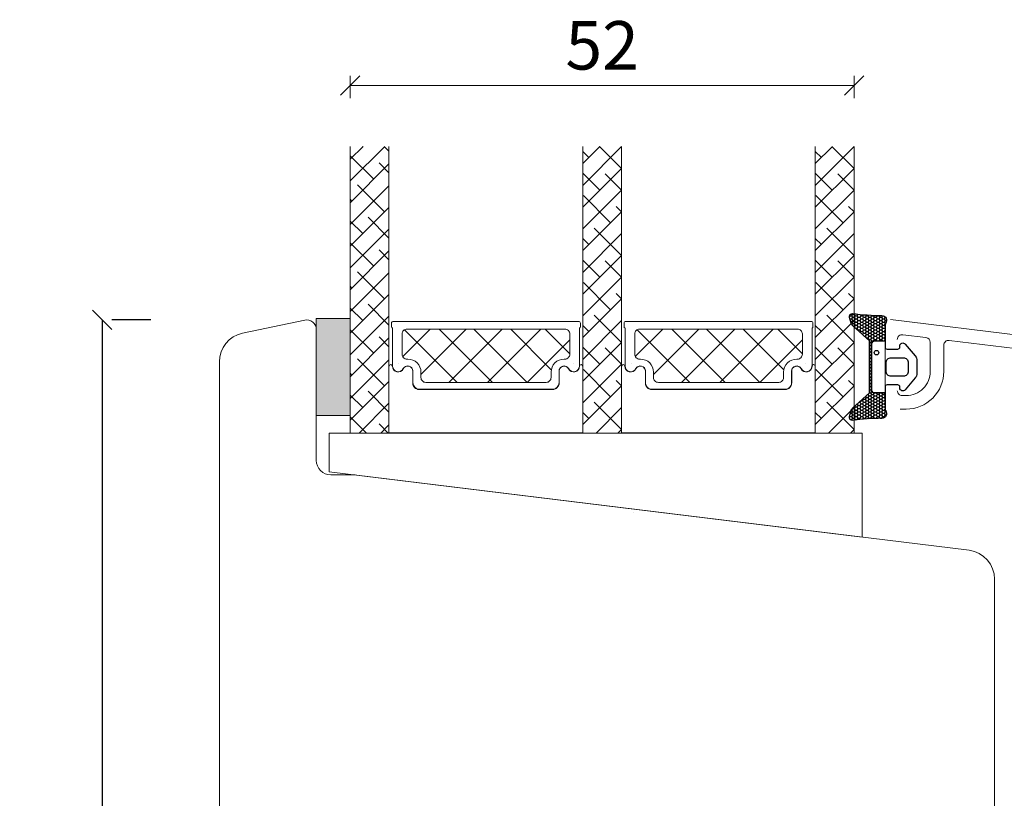
# Model space of a CAD drawing. Units: millimetres. Extents: x 2156 to 4269, y 884 to 2173.
# Drawn here: x 3531 to 3633, y 1550 to 1631 of the extents above; entities that cross this region are included whole.
import ezdxf

# ---------------------------------------------------------------- set-up
doc = ezdxf.new("R2010")
doc.units = ezdxf.units.MM
for name, color, linetype in [('1', 7, 'Continuous'), ('GLAS', 3, 'Continuous'), ('KON', 7, 'Continuous')]:
    doc.layers.add(name, color=color, linetype=linetype)
doc.styles.get("Standard").update_dxf_attribs({"font": 'txt.shx', "height": 5})
doc.dimstyles.new('ISO-25', dxfattribs={"dimtxt": 2, "dimasz": 2, "dimexe": 1, "dimexo": 5, "dimgap": 1, "dimtad": 1, "dimtih": 1, "dimtoh": 1, "dimdec": 1, "dimtxsty": 'Standard', "dimblk": 'OBLIQUE', "dimcen": 5, "dimclrd": 1, "dimclre": 1, "dimadec": 0, "dimazin": 0, "dimtfac": 1, "dimtdec": 1, "dimtmove": 1, "dimatfit": 3, "dimldrblk": 'OBLIQUE', "dimfxl": 1.25, "dimarcsym": 0})

# ---------------------------------------------------------------- blocks, each defined once
blk = doc.blocks.new('A$C127C0BF8')
at = {"lineweight": 13}
h = blk.add_hatch(color=256, dxfattribs=at)
h.set_gradient(color1=(132, 132, 132), color2=(130, 130, 130), one_color=1, tint=0.51)
h.paths.add_polyline_path([(3.5, 0), (0, 0), (0, 10), (3.5, 10)])
for p, q in [((0, 0), (0, 10)), ((0, 10), (3.5, 10)), ((3.5, 10), (3.5, 0)), ((3.5, 0), (0, 0))]:
    blk.add_line(p, q, dxfattribs=at)
blk = doc.blocks.new('A$Cc248d515')
at = {"linetype": 'Continuous', "lineweight": 13}
for p, q in [((1.35, 0.87), (6.78, 6.3)), ((4.92, 0.8), (10.42, 6.3)), ((11.43, 0.8), (5.93, 6.3)), ((8.5, 0.8), (14, 6.3)), ((15.4, 0.8), (9.9, 6.3)), ((18.4, 1.9), (14, 6.3)), ((7.72, 0.8), (3.04, 5.48)), ((12.3, 0.8), (16.49, 4.99)), ((4, 0.8), (1.16, 3.64)), ((15.86, 0.8), (18.4, 3.34))]:
    blk.add_line(p, q, dxfattribs=at)
at = {"lineweight": 5}
blk.add_lwpolyline([(2.21, 6.35), (2.21, 5.12, -0.784599), (1.22, 4.88, 0.780767), (0.1, 4.61, -0.004364), (0.1, 4.61), (0.1, 0.7, 0.267949), (0, 0.53), (0, 0.2, 0.414214), (0.2, 0), (19.3, 0, 0.414214), (19.5, 0.2), (19.5, 0.53, 0.267949), (19.4, 0.7), (19.4, 4.61, -0.004364), (19.4, 4.61, 0.780767), (18.28, 4.88, -0.784599), (17.3, 5.12), (17.3, 6.35, 0.414214), (16.65, 7), (2.86, 7, 0.414214)], format="xyb", close=True, dxfattribs=at)
at = {"layer": '1', "color": 0, "lineweight": 5}
for points in [[(0.76, 4.33, 0.001544), (0.76, 4.33, -0.001544)], [(18.74, 4.33, 0.001544), (18.74, 4.33, -0.001544)]]:
    blk.add_lwpolyline(points, format="xyb", close=True, dxfattribs=at)
for centre, start, end in [((0.56, 4.33), 359.6461, 0), ((0.56, 4.33), 359.6461, 0), ((18.94, 4.33), 180, 180.3539), ((18.94, 4.33), 180, 180.3539)]:
    blk.add_arc(centre, 0.2, start, end, dxfattribs=at)
at = {"layer": 'GLAS', "color": 0, "lineweight": 5}
blk.add_lwpolyline([(1.1, 1.3), (1.1, 3.4, -0.414214), (1.6, 3.9), (1.69, 3.9, 0.414214), (3.04, 5.25), (3.04, 5.8, -0.414214), (3.54, 6.3), (15.97, 6.3, -0.414214), (16.47, 5.8), (16.47, 5.25, 0.414214), (17.82, 3.9), (17.9, 3.9, -0.414214), (18.4, 3.4), (18.4, 1.3, -0.414214), (17.9, 0.8), (1.6, 0.8, -0.414214)], format="xyb", close=True, dxfattribs=at)
for centre, start, end in [((2.86, 6.35), 90, 180), ((16.65, 6.35), 0, 90)]:
    blk.add_arc(centre, 0.65, start, end, dxfattribs=at)
blk = doc.blocks.new('A$Cf9e98f71')
at = {"lineweight": 5}
blk.add_lwpolyline([(19.65, 4.64, 1), (20, 4.64), (20, 11.52), (0, 11.52), (0, 4.64, 1), (0.35, 4.64, -0.780767), (1.47, 4.91, 0.784599), (2.46, 5.15), (2.46, 6.38, -0.414214), (3.11, 7.03), (16.9, 7.03, -0.414214), (17.55, 6.38), (17.55, 5.15, 0.784599), (18.53, 4.91, -0.780767)], format="xyb", close=True, dxfattribs=at)
at = {"lineweight": 9}
blk.add_blockref('A$Cc248d515', (0.26, 0), dxfattribs=at)
blk = doc.blocks.new('_Oblique')
at = {"color": 0, "lineweight": -2}
blk.add_line((-0.5, -0.5), (0.5, 0.5), dxfattribs=at)
blk = doc.blocks.new('*D1174')
at = {"color": 1, "lineweight": -2, "transparency": 16777216}
for p, q in [((3601.37, 1454.35), (3601.37, 1456.64)), ((3653.37, 1454.35), (3653.37, 1456.64)), ((3601.37, 1455.64), (3653.37, 1455.64))]:
    blk.add_line(p, q, dxfattribs=at)
at = {"layer": 'Defpoints', "color": 0, "lineweight": 9, "transparency": 16777216}
for p in [(3653.37, 1455.64), (3601.37, 1449.35), (3653.37, 1449.35)]:
    blk.add_point(p, dxfattribs=at)
at = {"color": 1, "lineweight": -2, "transparency": 16777216, "xscale": 2, "yscale": 2, "zscale": 2, "rotation": 180}
blk.add_blockref('_Oblique', (3601.37, 1455.64), dxfattribs=at)
at = {"color": 1, "lineweight": -2, "transparency": 16777216, "xscale": 2, "yscale": 2, "zscale": 2}
blk.add_blockref('_Oblique', (3653.37, 1455.64), dxfattribs=at)
at = {"color": 0, "lineweight": 9, "transparency": 16777216, "insert": (3627.37, 1459.14), "char_height": 5, "attachment_point": 5}
blk.add_mtext('52', dxfattribs=at)
blk = doc.blocks.new('A$C0481216A')
at = {"layer": 'KON'}
h = blk.add_hatch(dxfattribs=at)
h.set_pattern_fill('HONEY', color=256, scale=1.5)
h.set_pattern_definition([(0, (19.05154, 35.52623), (0.28125, 0.1623798), [0.1875, -0.375]), (120, (19.05154, 35.52623), (-0.28125, 0.1623798), [0.1875, -0.375]), (60, (19.05154, 35.52623), (6e-17, 0.3247595), [-0.375, 0.1875])])
edge = h.paths.add_edge_path()
edge.add_arc((26.93, 23.72), 23.72, 90.3487, 97.7282)
edge.add_arc((23.74, 47.53), 0.3, 160.0511, 270, ccw=False)
edge.add_line((23.46, 47.63), (23.61, 48.23))
edge.add_arc((24.09, 48.1), 0.5, 131.9078, 165.6948, ccw=False)
edge.add_line((23.76, 48.48), (25.52, 50.06))
edge.add_line((25.52, 50.06), (25.52, 55.43))
edge.add_line((25.52, 55.43), (23.76, 57.01))
edge.add_arc((24.09, 57.38), 0.5, 194.3052, 228.0922, ccw=False)
edge.add_line((23.61, 57.26), (23.46, 57.86))
edge.add_arc((23.74, 57.96), 0.3, 90, 199.9489, ccw=False)
edge.add_arc((27.17, 85.21), 27.17, 262.7408, 269.1824)
edge.add_arc((26.78, 57.54), 0.5, -36.8186, 90, ccw=False)
edge.add_arc((27.42, 57.07), 0.3, 143.1814, 180)
edge.add_line((27.12, 57.07), (27.12, 55.42))
edge.add_line((27.12, 55.42), (26.03, 55.43))
edge.add_arc((26.02, 55.13), 0.3, 89.7784, 180)
edge.add_line((25.72, 55.13), (25.72, 50.36))
edge.add_arc((26.02, 50.36), 0.3, 180, 270.2216)
edge.add_line((26.03, 50.06), (27.12, 50.07))
edge.add_line((27.12, 50.07), (27.12, 48.42))
edge.add_arc((27.42, 48.42), 0.3, 180, 216.8186)
edge.add_arc((26.78, 47.94), 0.5, -90, 36.8186, ccw=False)
at = {"lineweight": 9}
for p, q in [((27.12, 57.3), (27.12, 52.8)), ((27.12, 54.79), (27.12, 50.69))]:
    blk.add_line(p, q, dxfattribs=at)
at = {"layer": 'KON'}
for points in [[(26.78, 47.44, 0.03221), (23.74, 47.23, -0.520284), (23.46, 47.63), (23.61, 48.23, -0.148501), (23.76, 48.48), (25.52, 50.06), (25.52, 55.43), (23.76, 57.01, -0.148501), (23.61, 57.26), (23.46, 57.86, -0.520284), (23.74, 58.26, 0.028114), (26.78, 58.04, -0.617725), (27.18, 57.25, 0.162048), (27.12, 57.07), (27.12, 55.42), (26.03, 55.43, 0.415347), (25.72, 55.13), (25.72, 50.36, 0.415347), (26.03, 50.06), (27.12, 50.07), (27.12, 48.42, 0.162048), (27.18, 48.24, -0.617725)], [(28.64, 54.92, -0.716836), (29.18, 55.1), (30.24, 53.88, -0.164934), (30.41, 53.39), (30.41, 52.74), (30.41, 52.1, -0.164934), (30.24, 51.61), (29.18, 50.39, -0.716836), (28.64, 50.57), (28.64, 50.69, 0.414214), (28.44, 50.89), (27.32, 50.89, 0.414214), (27.12, 50.69), (27.12, 50.07), (26.03, 50.06, -0.415347), (25.72, 50.36), (25.72, 55.13, -0.415347), (26.03, 55.43), (27.12, 55.42), (27.12, 54.79, 0.414214), (27.32, 54.59), (28.44, 54.59, 0.414214), (28.64, 54.79)], [(29.01, 51.79), (27.73, 51.79, -0.414214), (27.23, 52.29), (27.23, 52.74), (27.23, 53.19, -0.414214), (27.73, 53.69), (29.01, 53.69, -0.414214), (29.51, 53.19), (29.51, 52.74), (29.51, 52.29, -0.414214)]]:
    blk.add_lwpolyline(points, format="xyb", close=True, dxfattribs=at)
blk.add_circle((26.23, 54.22), 0.23, dxfattribs=at)
blk = doc.blocks.new('A$C8c0bf2c0')
at = {"layer": '1', "color": 3, "linetype": 'Continuous', "lineweight": 13, "ltscale": 1.2}
for p, q in [((4.25, 88), (26.11, 85.31)), ((10.3, 85.84), (25.15, 84.02)), ((25.59, 83.52), (25.59, 83.07)), ((26.99, 84.32), (26.99, 77.2)), ((25.79, 82.87), (25.59, 83.07)), ((25.59, 82.67), (25.79, 82.87)), ((25.59, 82.67), (25.59, 81.07)), ((25.79, 80.87), (25.59, 81.07)), ((25.59, 80.67), (25.79, 80.87)), ((25.59, 80.67), (25.59, 79.07)), ((25.79, 78.87), (25.59, 79.07)), ((25.59, 78.67), (25.79, 78.87)), ((25.59, 78.67), (25.59, 78.28)), ((26.49, 76.7), (26.29, 76.7)), ((24.39, 76.2), (24.39, 75)), ((25.79, 76.2), (25.79, 75)), ((26.49, 74.5), (26.29, 74.5)), ((26.99, 1), (26.99, 74)), ((25.59, 72.92), (25.59, 72.5)), ((25.09, 72), (17.99, 72)), ((18.99, 70.3), (18.99, 68.3)), ((19.19, 70.5), (25.29, 70.5)), ((25.49, 70.3), (25.49, 45.7)), ((18.97, 68.2), (18.46, 66.8)), ((18.46, 49.2), (18.97, 47.8)), ((18.99, 47.7), (18.99, 45.7)), ((19.19, 45.5), (25.29, 45.5)), ((24.99, 44), (17.99, 44)), ((25.49, 43.5), (25.49, 36)), ((25.49, 28.5), (25.49, 36)), ((24.99, 28), (17.99, 28)), ((19.19, 26.5), (25.29, 26.5)), ((18.99, 24.3), (18.99, 26.3)), ((25.49, 1.7), (25.49, 26.3)), ((18.46, 22.8), (18.97, 24.2)), ((18.97, 3.8), (18.46, 5.2)), ((18.99, 1.7), (18.99, 3.7)), ((19.19, 1.5), (25.29, 1.5)), ((25.99, 0), (17.99, 0))]:
    blk.add_line(p, q, dxfattribs=at)
for points in [[(4.94, 80.65, 0.414214), (5.44, 80.15), (5.84, 80.15, 0.414214), (8.34, 82.65), (8.34, 85.64, 0.378866), (7.9, 86.14), (5.5, 86.43, 0.450467), (4.94, 85.94)], [(10.3, 85.84, 0.450467), (9.74, 85.35), (9.74, 82.65, -0.414214), (5.84, 78.75), (5.24, 78.75)], [(17.99, 72, 0.414214), (16.99, 71), (16.99, 67.1, 0.414214), (17.49, 66.6), (18.18, 66.6, 0.315299), (18.46, 66.8)], [(18.46, 49.2, 0.315299), (18.18, 49.4), (17.49, 49.4, 0.414214), (16.99, 48.9)], [(16.99, 23.1, 0.414214), (17.49, 22.6), (18.18, 22.6, 0.315299), (18.46, 22.8)], [(18.46, 5.2, 0.315299), (18.18, 5.4), (17.49, 5.4, 0.414214), (16.99, 4.9), (16.99, 1, 0.414214), (17.99, 0)]]:
    blk.add_lwpolyline(points, format="xyb", dxfattribs=at)
for centre, radius, start, end in [((25.99, 84.32), 1, 0, 83), ((25.09, 83.52), 0.5, 0, 83), ((25.09, 78.28), 0.5, 300, 0), ((26.29, 76.2), 1.9, 120, 180), ((26.29, 76.2), 0.5, 90, 180), ((26.49, 77.2), 0.5, 270, 0), ((26.29, 75), 1.9, 180, 240), ((26.29, 75), 0.5, 180, 270), ((26.49, 74), 0.5, 0, 90), ((25.09, 72.92), 0.5, 0, 60), ((25.09, 72.5), 0.5, 270, 0), ((19.19, 70.3), 0.2, 90, 180), ((25.29, 70.3), 0.2, 0, 90), ((18.69, 68.3), 0.3, 340, 360), ((18.69, 47.7), 0.3, 0, 20), ((17.99, 45), 1, 180, 270), ((19.19, 45.7), 0.2, 180, 270), ((25.29, 45.7), 0.2, 270, 0), ((24.99, 43.5), 0.5, 0, 90), ((24.99, 28.5), 0.5, 270, 0), ((17.99, 27), 1, 90, 180), ((19.19, 26.3), 0.2, 90, 180), ((25.29, 26.3), 0.2, 0, 90), ((18.69, 24.3), 0.3, 340, 0), ((18.69, 3.7), 0.3, 360, 20), ((19.19, 1.7), 0.2, 180, 270), ((25.29, 1.7), 0.2, 270, 0), ((25.99, 1), 1, 270, 0)]:
    blk.add_arc(centre, radius, start, end, dxfattribs=at)
at = {"lineweight": 9}
blk.add_blockref('A$C0481216A', (-23.44, 30.36), dxfattribs=at)
blk = doc.blocks.new('*D1188')
at = {"color": 1, "lineweight": -2, "transparency": 16777216}
for p, q in [((3539.63, 1599.79), (3539.63, 1544.96)), ((3544.63, 1599.79), (3540.63, 1599.79)), ((3539.63, 1482.29), (3539.63, 1537.12)), ((3544.63, 1482.29), (3540.63, 1482.29))]:
    blk.add_line(p, q, dxfattribs=at)
at = {"layer": 'Defpoints', "color": 0, "lineweight": 9, "transparency": 16777216}
for p in [(3539.63, 1599.79), (3539.63, 1482.29), (3539.63, 1482.29)]:
    blk.add_point(p, dxfattribs=at)
at = {"color": 1, "lineweight": -2, "transparency": 16777216, "xscale": 2, "yscale": 2, "zscale": 2}
for p, rotation in [((3539.63, 1599.79), 90), ((3539.63, 1482.29), 270)]:
    blk.add_blockref('_Oblique', p, dxfattribs=dict(at, rotation=rotation))
at = {"color": 0, "lineweight": 9, "transparency": 16777216, "insert": (3539.63, 1541.04), "char_height": 5, "attachment_point": 5}
blk.add_mtext('117,5', dxfattribs=at)
blk = doc.blocks.new('A$C9f76d2ce')
at = {"lineweight": 13}
h = blk.add_hatch(dxfattribs=at)
h.set_pattern_fill('ANSI38', color=256, scale=0.5, style=0)
h.set_pattern_definition([(45, (588.4411, -4912.0972), (-1.122532, 1.122532), []), (135, (588.4411, -4912.0972), (-3.36759605, 1.122532), [3.96875, -2.38125])])
h.paths.add_polyline_path([(3.5, 40.34), (7.5, 40.34), (7.5, 10.75), (3.5, 10.75)])
h = blk.add_hatch(dxfattribs=at)
h.set_pattern_fill('ANSI38', color=256, scale=0.5, style=0)
h.set_pattern_definition([(45, (590.4411, -4912.0972), (-1.122532, 1.122532), []), (135, (590.4411, -4912.0972), (-3.36759605, 1.122532), [3.96875, -2.38125])])
h.paths.add_polyline_path([(27.5, 40.34), (31.5, 40.34), (31.5, 10.75), (27.5, 10.75)])
h = blk.add_hatch(dxfattribs=at)
h.set_pattern_fill('ANSI38', color=256, scale=0.5, style=0)
h.set_pattern_definition([(45, (614.4411, -4912.1006), (-1.122532, 1.122532), []), (135, (614.4411, -4912.1006), (-3.36759605, 1.122532), [3.96875, -2.38125])])
h.paths.add_polyline_path([(51.5, 40.34), (55.5, 40.34), (55.5, 10.75), (51.5, 10.75)])
at = {"lineweight": 0}
blk.add_lwpolyline([(1.34, 6.75), (1.34, 10.75), (17.65, 10.75), (56.34, 10.75), (56.34, 0)], close=True, dxfattribs=at)
at = {"layer": 'Defpoints', "color": 7, "linetype": 'Continuous', "lineweight": 13}
blk.add_line((32.78, 2.5), (32.78, 2.5), dxfattribs=at)
at = {"layer": 'GLAS', "color": 0, "lineweight": 5}
for points in [[(7.5, 40.34), (7.5, 10.75), (3.5, 10.75), (3.5, 40.34)], [(31.5, 40.34), (31.5, 10.75), (27.5, 10.75), (27.5, 40.34)], [(55.5, 40.34), (55.5, 10.75), (51.5, 10.75), (51.5, 40.34)]]:
    blk.add_lwpolyline(points, dxfattribs=at)
at = {"lineweight": 9}
blk.add_blockref('A$C127C0BF8', (0, 12.56), dxfattribs=at)
at = {"lineweight": 9, "xscale": -1, "rotation": 180}
for p in [(7.5, 22.28), (31.5, 22.28)]:
    blk.add_blockref('A$Cf9e98f71', p, dxfattribs=at)
at = {"lineweight": 9}
dim = blk.add_linear_dim(base=(55.5, 46.63), p1=(3.5, 40.34), p2=(55.5, 40.34), dimstyle='ISO-25', dxfattribs=at)
dim.commit()
dim.dimension.update_dxf_attribs({"geometry": '*D1174', "text_midpoint": (29.5, 50.13), "insert": (-3597.87, -1409.02)})

msp = doc.modelspace()

# ---------------------------------------------------------------- linework, layer by layer
at = {"lineweight": 9}
for points in [[(3551.72, 1498.83), (3551.72, 1595.47, -0.354119), (3554.1, 1598.41), (3560.52, 1599.77, -0.476976), (3561.72, 1598.79), (3561.72, 1585.29, 0.414214), (3563.22, 1583.79), (3565.72, 1583.79)], [(3565.64, 1583.8), (3629.09, 1576.01, -0.378866), (3631.72, 1573.03), (3631.72, 1514.83, -0.414214)]]:
    msp.add_lwpolyline(points, format="xyb", dxfattribs=at)

# ---------------------------------------------------------------- block references
for name, p in [('A$C9f76d2ce', (3561.72, 1577.36)), ('A$C8c0bf2c0', (3616.74, 1511.83))]:
    msp.add_blockref(name, p, dxfattribs=at)

# ---------------------------------------------------------------- dimensions: what is measured, and where the dimension line sits
dim = msp.add_linear_dim(base=(3539.63, 1482.29), p1=(3539.63, 1599.79), p2=(3539.63, 1482.29), angle=90, dimstyle='ISO-25', dxfattribs=at)
dim.commit()
dim.dimension.update_dxf_attribs({"geometry": '*D1188', "text_midpoint": (3539.63, 1541.04)})

doc.saveas('drawing.dxf')
